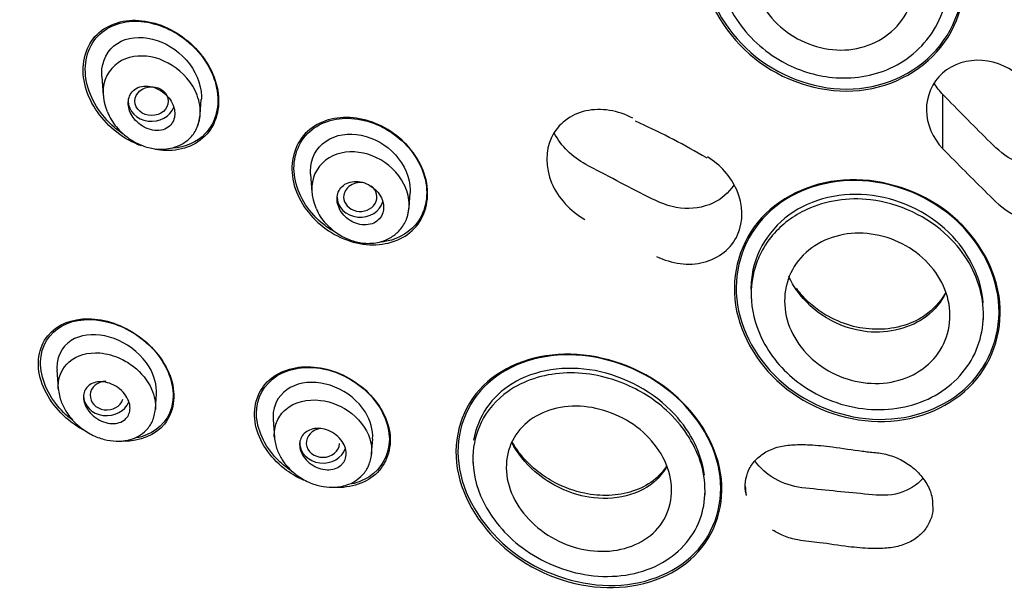
# Model space of a CAD drawing. Units: millimetres. Extents: x -18 to 491, y -18 to 973.
# Drawn here: x 141 to 171, y 830 to 847 of the extents above; entities that cross this region are included whole.
import ezdxf

# ---------------------------------------------------------------- set-up
doc = ezdxf.new("R2010")
doc.units = ezdxf.units.MM
for name, color, linetype in [('$DDT_AUDIT_GENERATED_(219)', 7, 'Continuous'), ('$DDT_AUDIT_GENERATED_(454)', 7, 'Continuous'), ('$DDT_AUDIT_GENERATED_(738)', 7, 'Continuous'), ('Default', 7, 'Continuous')]:
    doc.layers.add(name, color=color, linetype=linetype)

# ---------------------------------------------------------------- blocks, each defined once
blk = doc.blocks.new('SE')
at = {"layer": '$DDT_AUDIT_GENERATED_(219)', "color": 7, "linetype": 'Continuous'}
for p, q in [((169.258, 843.303), (169.258, 844.935)), ((162.021, 843.116), (162.153, 843.036))]:
    blk.add_line(p, q, dxfattribs=at)
blk.add_arc((151.262, 824.527), 21.471, 59.9378, 65.9455, dxfattribs=at)
blk.add_ellipse((183.612, 840.564), major_axis=(-50.8, 0), ratio=0.866025, start_param=3.141593, end_param=6.283185, dxfattribs=at)
for points, knots in [([(168.115, 851.95), (168.985, 851.315), (169.608, 850.388), (170.065, 848.386), (169.877, 847.32), (168.737, 845.707), (167.786, 845.168), (165.707, 844.958), (164.613, 845.279), (162.892, 846.534), (162.26, 847.473), (161.805, 849.467), (161.988, 850.536), (163.132, 852.16), (164.088, 852.696), (166.154, 852.901), (167.245, 852.585), (168.115, 851.95)], [0, 0, 0, 0, 0.125, 0.125, 0.25, 0.25, 0.375, 0.375, 0.5, 0.5, 0.625, 0.625, 0.75, 0.75, 0.875, 0.875, 1, 1, 1, 1]), ([(168.252, 851.811), (169.084, 851.148), (169.658, 850.209), (170.015, 848.218), (169.776, 847.178), (168.562, 845.646), (167.593, 845.163), (165.522, 845.055), (164.456, 845.42), (162.812, 846.73), (162.228, 847.682), (161.873, 849.664), (162.107, 850.708), (163.325, 852.251), (164.3, 852.731), (166.355, 852.834), (167.42, 852.474), (168.252, 851.811)], [0, 0, 0, 0, 0.125, 0.125, 0.25, 0.25, 0.375, 0.375, 0.5, 0.5, 0.625, 0.625, 0.75, 0.75, 0.875, 0.875, 1, 1, 1, 1]), ([(145.157, 843.393), (144.895, 843.487), (144.642, 843.627), (143.974, 844.144), (143.619, 844.637), (143.329, 845.682), (143.408, 846.234), (143.994, 846.989), (144.476, 847.181), (145.485, 847.163), (146.019, 846.962), (146.464, 846.617)], [0.4352223, 0.4352223, 0.4352223, 0.4352223, 0.5, 0.5, 0.625, 0.625, 0.75, 0.75, 0.875, 0.875, 1, 1, 1, 1]), ([(144.643, 843.724), (144.538, 843.792), (144.436, 843.868), (143.927, 844.308), (143.608, 844.808), (143.399, 845.835), (143.522, 846.357), (144.164, 847.034), (144.651, 847.179), (145.645, 847.093), (146.159, 846.866), (146.578, 846.505)], [0.47096, 0.47096, 0.47096, 0.47096, 0.5, 0.5, 0.625, 0.625, 0.75, 0.75, 0.875, 0.875, 1, 1, 1, 1]), ([(146.464, 846.617), (146.91, 846.272), (147.259, 845.789), (147.552, 844.736), (147.469, 844.188), (146.885, 843.439), (146.402, 843.244), (145.786, 843.254), (145.675, 843.264), (145.565, 843.284)], [0, 0, 0, 0, 0.125, 0.125, 0.25, 0.25, 0.375, 0.375, 0.4019059, 0.4019059, 0.4019059, 0.4019059]), ([(146.578, 846.505), (146.998, 846.143), (147.311, 845.652), (147.523, 844.618), (147.395, 844.099), (146.826, 843.502), (146.472, 843.353), (146.09, 843.321)], [0, 0, 0, 0, 0.125, 0.125, 0.25, 0.25, 0.347801, 0.347801, 0.347801, 0.347801]), ([(171.632, 845.416), (171.318, 845.727), (170.882, 845.931), (170, 845.997), (169.556, 845.857), (168.933, 845.303), (168.755, 844.893), (168.766, 844.046), (168.948, 843.624), (169.258, 843.303)], [0, 0, 0, 0, 0.25, 0.25, 0.5, 0.5, 0.75, 0.75, 1, 1, 1, 1]), ([(173.501, 843.467), (173.229, 843.077), (172.754, 842.814), (171.932, 842.777), (171.606, 842.849), (171.038, 843.135), (170.814, 843.366), (170.146, 844.035), (169.7, 844.483), (169.258, 844.935)], [0.2974532, 0.2974532, 0.2974532, 0.2974532, 0.5, 0.5, 0.625, 0.625, 0.75, 0.75, 1, 1, 1, 1]), ([(159.928, 844.229), (159.486, 844.461), (158.972, 844.545), (158.064, 844.344), (157.678, 844.053), (157.293, 843.247), (157.299, 842.739), (157.682, 841.828), (158.049, 841.431), (158.484, 841.184)], [0, 0, 0, 0, 0.25, 0.25, 0.5, 0.5, 0.75, 0.75, 1, 1, 1, 1]), ([(152.905, 843.641), (153.334, 843.281), (153.642, 842.786), (153.826, 841.762), (153.685, 841.25), (153.031, 840.565), (152.529, 840.394), (151.492, 840.449), (150.957, 840.67), (150.112, 841.382), (149.799, 841.884), (149.616, 842.903), (149.752, 843.416), (150.413, 844.108), (150.911, 844.274), (151.941, 844.219), (152.476, 844.002), (152.905, 843.641)], [0, 0, 0, 0, 0.125, 0.125, 0.25, 0.25, 0.375, 0.375, 0.5, 0.5, 0.625, 0.625, 0.75, 0.75, 0.875, 0.875, 1, 1, 1, 1]), ([(150.992, 840.792), (150.868, 840.861), (150.749, 840.94), (150.215, 841.364), (149.893, 841.845), (149.674, 842.839), (149.786, 843.349), (150.399, 844.053), (150.879, 844.234), (151.882, 844.212), (152.408, 844.015), (152.837, 843.676)], [0.4669707, 0.4669707, 0.4669707, 0.4669707, 0.5, 0.5, 0.625, 0.625, 0.75, 0.75, 0.875, 0.875, 1, 1, 1, 1]), ([(152.837, 843.676), (153.265, 843.336), (153.582, 842.862), (153.802, 841.863), (153.686, 841.354), (153.137, 840.725), (152.777, 840.551), (152.383, 840.499)], [0, 0, 0, 0, 0.125, 0.125, 0.25, 0.25, 0.3506262, 0.3506262, 0.3506262, 0.3506262]), ([(169.258, 843.303), (169.699, 842.849), (170.146, 842.408), (170.814, 841.743), (171.037, 841.509), (171.602, 841.215), (171.925, 841.14), (172.875, 841.173), (173.45, 841.568), (173.86, 842.667), (173.691, 843.345), (173.248, 843.795)], [0, 0, 0, 0, 0.25, 0.25, 0.375, 0.375, 0.5, 0.5, 0.75, 0.75, 1, 1, 1, 1]), ([(160.647, 840.069), (161.094, 839.848), (161.613, 839.779), (162.517, 840.007), (162.897, 840.31), (163.265, 841.121), (163.253, 841.623), (162.877, 842.474), (162.558, 842.826), (162.175, 843.063)], [0, 0, 0, 0, 0.25, 0.25, 0.5, 0.5, 0.75, 0.75, 0.974257, 0.974257, 0.974257, 0.974257]), ([(162.966, 842.215), (162.814, 841.981), (162.598, 841.79), (162.045, 841.537), (161.705, 841.487), (161.023, 841.56), (160.697, 841.702), (159.758, 842.185), (159.135, 842.508), (158.515, 842.838)], [0.3874125, 0.3874125, 0.3874125, 0.3874125, 0.5, 0.5, 0.625, 0.625, 0.75, 0.75, 1, 1, 1, 1]), ([(169.4, 841.398), (170.235, 840.749), (170.8, 839.827), (171.089, 837.923), (170.798, 836.949), (169.518, 835.555), (168.541, 835.134), (166.457, 835.078), (165.388, 835.439), (163.739, 836.723), (163.166, 837.653), (162.876, 839.556), (163.159, 840.527), (164.451, 841.935), (165.432, 842.346), (167.492, 842.4), (168.565, 842.047), (169.4, 841.398)], [0, 0, 0, 0, 0.125, 0.125, 0.25, 0.25, 0.375, 0.375, 0.5, 0.5, 0.625, 0.625, 0.75, 0.75, 0.875, 0.875, 1, 1, 1, 1]), ([(169.515, 841.277), (170.312, 840.606), (170.829, 839.677), (171.024, 837.793), (170.688, 836.847), (169.351, 835.528), (168.363, 835.155), (166.297, 835.183), (165.253, 835.579), (163.679, 836.906), (163.154, 837.843), (162.957, 839.726), (163.285, 840.669), (164.635, 842.001), (165.626, 842.366), (167.67, 842.337), (168.717, 841.948), (169.515, 841.277)], [0, 0, 0, 0, 0.125, 0.125, 0.25, 0.25, 0.375, 0.375, 0.5, 0.5, 0.625, 0.625, 0.75, 0.75, 0.875, 0.875, 1, 1, 1, 1]), ([(143.08, 835.146), (142.892, 835.29), (142.721, 835.457), (142.244, 836.075), (142.067, 836.615), (142.203, 837.529), (142.509, 837.887), (143.332, 838.219), (143.845, 838.21), (144.343, 838.039)], [0.5711849, 0.5711849, 0.5711849, 0.5711849, 0.625, 0.625, 0.75, 0.75, 0.875, 0.875, 1, 1, 1, 1]), ([(143.484, 834.806), (143.362, 834.869), (143.244, 834.941), (142.676, 835.344), (142.296, 835.822), (141.981, 836.823), (142.058, 837.339), (142.615, 838.026), (143.072, 838.2), (144.057, 838.19), (144.593, 838.01), (145.055, 837.684)], [0.468764, 0.468764, 0.468764, 0.468764, 0.5, 0.5, 0.625, 0.625, 0.75, 0.75, 0.875, 0.875, 1, 1, 1, 1]), ([(144.343, 838.039), (144.841, 837.868), (145.312, 837.544), (145.989, 836.671), (146.162, 836.137), (146.025, 835.226), (145.721, 834.867), (145.207, 834.659), (145.103, 834.629), (144.995, 834.608)], [0, 0, 0, 0, 0.125, 0.125, 0.25, 0.25, 0.375, 0.375, 0.4047183, 0.4047183, 0.4047183, 0.4047183]), ([(145.055, 837.684), (145.516, 837.357), (145.89, 836.887), (146.206, 835.882), (146.127, 835.371), (145.569, 834.683), (145.11, 834.506), (144.609, 834.511), (144.601, 834.511), (144.594, 834.512)], [0, 0, 0, 0, 0.125, 0.125, 0.25, 0.25, 0.375, 0.375, 0.3768535, 0.3768535, 0.3768535, 0.3768535]), ([(160.991, 836.066), (161.836, 835.406), (162.421, 834.482), (162.722, 832.617), (162.425, 831.692), (161.141, 830.426), (160.175, 830.085), (158.132, 830.133), (157.066, 830.52), (155.4, 831.827), (154.804, 832.759), (154.501, 834.625), (154.796, 835.549), (156.084, 836.816), (157.051, 837.151), (159.078, 837.104), (160.146, 836.727), (160.991, 836.066)], [0, 0, 0, 0, 0.125, 0.125, 0.25, 0.25, 0.375, 0.375, 0.5, 0.5, 0.625, 0.625, 0.75, 0.75, 0.875, 0.875, 1, 1, 1, 1]), ([(160.777, 836.208), (161.646, 835.597), (162.282, 834.712), (162.71, 832.871), (162.486, 831.932), (161.321, 830.598), (160.397, 830.205), (158.397, 830.144), (157.33, 830.473), (155.616, 831.682), (154.97, 832.576), (154.54, 834.416), (154.76, 835.355), (155.932, 836.692), (156.855, 837.077), (158.839, 837.138), (159.907, 836.819), (160.777, 836.208)], [0, 0, 0, 0, 0.125, 0.125, 0.25, 0.25, 0.375, 0.375, 0.5, 0.5, 0.625, 0.625, 0.75, 0.75, 0.875, 0.875, 1, 1, 1, 1]), ([(150.028, 833.34), (149.824, 833.431), (149.629, 833.547), (149.017, 834.027), (148.687, 834.514), (148.488, 835.493), (148.623, 835.977), (149.257, 836.616), (149.741, 836.773), (150.758, 836.726), (151.299, 836.524), (151.74, 836.179)], [0.4489234, 0.4489234, 0.4489234, 0.4489234, 0.5, 0.5, 0.625, 0.625, 0.75, 0.75, 0.875, 0.875, 1, 1, 1, 1]), ([(149.654, 833.625), (149.499, 833.729), (149.354, 833.848), (148.853, 834.368), (148.617, 834.876), (148.616, 835.813), (148.85, 836.232), (149.601, 836.714), (150.109, 836.786), (151.114, 836.59), (151.621, 836.322), (152, 835.931)], [0.4568467, 0.4568467, 0.4568467, 0.4568467, 0.5, 0.5, 0.625, 0.625, 0.75, 0.75, 0.875, 0.875, 1, 1, 1, 1]), ([(151.74, 836.179), (152.181, 835.834), (152.505, 835.352), (152.703, 834.373), (152.567, 833.891), (151.935, 833.255), (151.457, 833.096), (150.952, 833.117)], [0, 0, 0, 0, 0.125, 0.125, 0.25, 0.25, 0.3738613, 0.3738613, 0.3738613, 0.3738613]), ([(152, 835.931), (152.379, 835.54), (152.61, 835.036), (152.61, 834.1), (152.377, 833.683), (151.817, 833.323), (151.607, 833.246), (151.381, 833.209)], [0, 0, 0, 0, 0.125, 0.125, 0.25, 0.25, 0.3099386, 0.3099386, 0.3099386, 0.3099386]), ([(163.345, 832.896), (163.342, 832.905), (163.298, 833.029), (163.308, 833.296), (163.395, 833.644), (163.606, 833.956), (163.918, 834.201), (164.312, 834.36), (164.768, 834.414), (165.311, 834.41), (165.998, 834.335), (166.676, 834.23), (167.081, 834.184), (167.228, 834.167)], [0, 0, 0, 0, 0.005184, 0.089284, 0.175026, 0.263106, 0.352104, 0.439881, 0.528734, 0.622125, 0.75279, 0.923735, 1, 1, 1, 1]), ([(167.228, 834.172), (167.262, 834.168), (167.433, 834.148), (167.775, 834.065), (168.184, 833.859), (168.533, 833.573), (168.786, 833.234), (168.934, 832.88), (168.943, 832.674), (168.946, 832.567)], [0, 0, 0, 0, 0.034267, 0.202973, 0.370819, 0.537773, 0.704071, 0.868849, 1, 1, 1, 1]), ([(168.654, 833.394), (168.634, 833.37), (168.612, 833.347), (168.395, 833.128), (168.126, 832.987), (167.535, 832.858), (167.213, 832.893), (166.268, 832.983), (165.64, 833.045), (165.013, 833.114)], [0.4859037, 0.4859037, 0.4859037, 0.4859037, 0.5, 0.5, 0.625, 0.625, 0.75, 0.75, 1, 1, 1, 1]), ([(168.946, 832.567), (168.95, 832.539), (168.966, 832.395), (168.887, 832.121), (168.7, 831.799), (168.397, 831.537), (168.013, 831.358), (167.564, 831.285), (167.027, 831.278), (166.35, 831.336), (165.615, 831.461), (164.968, 831.511), (164.476, 831.643), (164.253, 831.768), (164.133, 831.836)], [0, 0, 0, 0, 0.015657, 0.092705, 0.17141, 0.250392, 0.328516, 0.407063, 0.488749, 0.604032, 0.751784, 0.863246, 0.936912, 1, 1, 1, 1])]:
    blk.add_open_spline(points, degree=3, knots=knots, dxfattribs=at)
for points in [[(169.258, 844.935), (169.157, 845.039), (169.07, 845.154), (168.998, 845.277)], [(158.515, 842.838), (158.112, 843.053), (157.775, 843.388), (157.568, 843.776)], [(165.013, 833.114), (164.453, 833.176), (163.912, 833.486), (163.598, 833.923)], [(163.313, 833.162), (163.313, 833.069), (163.323, 832.975), (163.344, 832.881)]]:
    blk.add_open_spline(points, degree=3, dxfattribs=at)
at = {"layer": '$DDT_AUDIT_GENERATED_(454)', "color": 7, "linetype": 'Continuous'}
for p, q in [((143.963, 845.485), (144.003, 844.913)), ((146.922, 844.337), (146.954, 844.789)), ((150.241, 842.543), (150.279, 842.002)), ((153.201, 841.537), (153.233, 841.983)), ((163.489, 838.876), (163.499, 838.735)), ((170.465, 838.094), (170.475, 838.235)), ((142.615, 836.656), (142.655, 836.084)), ((145.578, 835.48), (145.609, 835.933)), ((149.115, 835.166), (149.153, 834.626)), ((152.078, 834.139), (152.109, 834.585)), ((155.119, 833.949), (155.129, 833.798)), ((162.098, 832.847), (162.106, 832.957))]:
    blk.add_line(p, q, dxfattribs=at)
blk.add_ellipse((145.461, 844.74), major_axis=(0.501, -0.002), ratio=0.864462, dxfattribs=at)
for centre, major_axis, ratio, start_param, end_param in [((145.458, 844.741), (0.7, 0), 0.866025, 3.141593, 5.98167), ((151.736, 841.856), (-0.5, 0), 0.866025, 4.409652, 6.283185), ((151.736, 841.856), (-0.5, 0), 0.866025, 0, 4.001976), ((151.736, 841.856), (-0.7, 0), 0.866025, 0, 2.920273), ((144.115, 835.887), (0.501, 0), 0.864224, 1.628749, 6.014519), ((144.112, 835.887), (0.7, 0), 0.866025, 3.141593, 5.970488), ((150.612, 834.46), (0.5, 0), 0.866025, 1.691523, 6.237814), ((150.612, 834.46), (-0.7, 0), 0.866025, 0, 2.873238)]:
    blk.add_ellipse(centre, major_axis=major_axis, ratio=ratio, start_param=start_param, end_param=end_param, dxfattribs=at)
for points, knots in [([(168.438, 850.914), (168.957, 850.35), (169.622, 848.977), (169.245, 846.896), (167.799, 845.589), (166.002, 845.314), (164.279, 845.864), (162.871, 847.161), (162.308, 848.901), (162.601, 850.387), (163.374, 851.487), (164.722, 852.242), (166.682, 852.229), (167.931, 851.467), (168.438, 850.914)], [0, 0, 0, 0, 0.103124, 0.199191, 0.288149, 0.37033, 0.442235, 0.527477, 0.620581, 0.685309, 0.741514, 0.812889, 0.899027, 1, 1, 1, 1]), ([(168.024, 847.18), (167.661, 846.674), (167.067, 846.349), (165.785, 846.227), (165.104, 846.426), (164.033, 847.212), (163.645, 847.789), (163.365, 849.045), (163.485, 849.703), (164.201, 850.705), (164.796, 851.036), (166.082, 851.159), (166.762, 850.959), (167.836, 850.171), (168.225, 849.588), (168.502, 848.347), (168.387, 847.687), (168.024, 847.18)], [0, 0, 0, 0, 0.125, 0.125, 0.25, 0.25, 0.375, 0.375, 0.5, 0.5, 0.625, 0.625, 0.75, 0.75, 0.875, 0.875, 1, 1, 1, 1]), ([(143.959, 845.565), (143.955, 845.952), (144.139, 846.29), (144.722, 846.666), (145.112, 846.701), (145.861, 846.514), (146.226, 846.288), (146.775, 845.67), (146.951, 845.266), (146.957, 844.851), (146.956, 844.816), (146.953, 844.783)], [0, 0, 0, 0, 0.125, 0.125, 0.25, 0.25, 0.375, 0.375, 0.5, 0.5, 0.5113649, 0.5113649, 0.5113649, 0.5113649]), ([(146.842, 843.988), (146.903, 844.137), (146.931, 844.308), (146.914, 844.674), (146.86, 844.872), (146.589, 845.427), (146.289, 845.707), (145.628, 846.063), (145.258, 846.132), (144.585, 846.024), (144.274, 845.825), (143.952, 845.196), (143.969, 844.79), (144.126, 844.433)], [0.3854194, 0.3854194, 0.3854194, 0.3854194, 0.4375, 0.4375, 0.5, 0.5, 0.625, 0.625, 0.75, 0.75, 0.875, 0.875, 1, 1, 1, 1]), ([(146.081, 844.678), (146.042, 844.755), (145.991, 844.829), (145.932, 844.893), (145.872, 844.957), (145.804, 845.014), (145.731, 845.059), (145.653, 845.108), (145.569, 845.144), (145.484, 845.167), (145.397, 845.19), (145.308, 845.198), (145.224, 845.19), (145.143, 845.182), (145.065, 845.158), (144.998, 845.12), (144.937, 845.084), (144.884, 845.036), (144.844, 844.978), (144.808, 844.925), (144.782, 844.864), (144.769, 844.798), (144.756, 844.737), (144.755, 844.67), (144.763, 844.603), (144.772, 844.536), (144.792, 844.468), (144.82, 844.403), (144.851, 844.333), (144.892, 844.267), (144.94, 844.206), (144.993, 844.141), (145.055, 844.081), (145.122, 844.031), (145.195, 843.978), (145.276, 843.934), (145.358, 843.904), (145.444, 843.873), (145.534, 843.856), (145.62, 843.855), (145.704, 843.854), (145.787, 843.869), (145.86, 843.9), (145.927, 843.928), (145.988, 843.971), (146.036, 844.025), (146.079, 844.074), (146.112, 844.133), (146.133, 844.197), (146.152, 844.257), (146.16, 844.322), (146.157, 844.389), (146.155, 844.455), (146.141, 844.523), (146.118, 844.589), (146.107, 844.619), (146.095, 844.649), (146.081, 844.678)], [0, 0, 0, 0, 0.057006, 0.057006, 0.057006, 0.113777, 0.113777, 0.113777, 0.174471, 0.174471, 0.174471, 0.23697, 0.23697, 0.23697, 0.296961, 0.296961, 0.296961, 0.351223, 0.351223, 0.351223, 0.399962, 0.399962, 0.399962, 0.446032, 0.446032, 0.446032, 0.492718, 0.492718, 0.492718, 0.542641, 0.542641, 0.542641, 0.597397, 0.597397, 0.597397, 0.657031, 0.657031, 0.657031, 0.719388, 0.719388, 0.719388, 0.780396, 0.780396, 0.780396, 0.836288, 0.836288, 0.836288, 0.886324, 0.886324, 0.886324, 0.932825, 0.932825, 0.932825, 0.979055, 0.979055, 0.979055, 1, 1, 1, 1]), ([(144.133, 844.422), (144.151, 844.375), (144.226, 844.182), (144.461, 843.876), (144.808, 843.579), (145.177, 843.389), (145.586, 843.283), (145.979, 843.291), (146.331, 843.411), (146.612, 843.601), (146.849, 843.916), (146.897, 844.172), (146.921, 844.33)], [0, 0, 0, 0, 0.034432, 0.164971, 0.274233, 0.378195, 0.479206, 0.606426, 0.687602, 0.780365, 0.884482, 1, 1, 1, 1]), ([(150.238, 842.634), (150.237, 843.009), (150.418, 843.342), (150.994, 843.736), (151.384, 843.792), (152.15, 843.636), (152.517, 843.423), (153.067, 842.823), (153.234, 842.433), (153.235, 842.034), (153.234, 842.006), (153.232, 841.977)], [0, 0, 0, 0, 0.125, 0.125, 0.25, 0.25, 0.375, 0.375, 0.5, 0.5, 0.5097558, 0.5097558, 0.5097558, 0.5097558]), ([(153.124, 841.194), (153.186, 841.347), (153.212, 841.52), (153.19, 841.879), (153.138, 842.067), (152.872, 842.597), (152.568, 842.871), (151.885, 843.204), (151.504, 843.255), (150.818, 843.1), (150.523, 842.883), (150.225, 842.243), (150.248, 841.857), (150.411, 841.51)], [0.3814532, 0.3814532, 0.3814532, 0.3814532, 0.4375, 0.4375, 0.5, 0.5, 0.625, 0.625, 0.75, 0.75, 0.875, 0.875, 1, 1, 1, 1]), ([(152.369, 841.829), (152.334, 841.903), (152.286, 841.974), (152.229, 842.036), (152.173, 842.097), (152.106, 842.152), (152.036, 842.196), (151.961, 842.242), (151.88, 842.277), (151.799, 842.299), (151.715, 842.321), (151.629, 842.33), (151.547, 842.324), (151.466, 842.318), (151.388, 842.298), (151.319, 842.264), (151.255, 842.232), (151.197, 842.187), (151.152, 842.133), (151.11, 842.082), (151.078, 842.022), (151.058, 841.957), (151.04, 841.895), (151.033, 841.827), (151.038, 841.76), (151.043, 841.692), (151.059, 841.622), (151.086, 841.556), (151.113, 841.488), (151.152, 841.421), (151.199, 841.361), (151.249, 841.297), (151.308, 841.239), (151.374, 841.191), (151.443, 841.139), (151.521, 841.098), (151.6, 841.068), (151.682, 841.038), (151.768, 841.021), (151.852, 841.018), (151.934, 841.016), (152.016, 841.027), (152.09, 841.053), (152.161, 841.078), (152.226, 841.116), (152.278, 841.166), (152.327, 841.212), (152.367, 841.268), (152.394, 841.331), (152.42, 841.39), (152.434, 841.457), (152.436, 841.524), (152.438, 841.59), (152.429, 841.66), (152.408, 841.727), (152.398, 841.762), (152.385, 841.796), (152.369, 841.829)], [0, 0, 0, 0, 0.055592, 0.055592, 0.055592, 0.111021, 0.111021, 0.111021, 0.169024, 0.169024, 0.169024, 0.2285, 0.2285, 0.2285, 0.286754, 0.286754, 0.286754, 0.341555, 0.341555, 0.341555, 0.392546, 0.392546, 0.392546, 0.441235, 0.441235, 0.441235, 0.489867, 0.489867, 0.489867, 0.540456, 0.540456, 0.540456, 0.594282, 0.594282, 0.594282, 0.651492, 0.651492, 0.651492, 0.710781, 0.710781, 0.710781, 0.769631, 0.769631, 0.769631, 0.82553, 0.82553, 0.82553, 0.877534, 0.877534, 0.877534, 0.926698, 0.926698, 0.926698, 0.975136, 0.975136, 0.975136, 1, 1, 1, 1]), ([(169.418, 840.671), (169.914, 840.195), (170.605, 838.998), (170.411, 837.055), (169.029, 835.664), (166.949, 835.286), (164.98, 836.024), (163.806, 837.364), (163.442, 838.617), (163.518, 839.507), (163.756, 840.172), (164.208, 840.878), (165.261, 841.674), (167.277, 841.984), (168.796, 841.268), (169.418, 840.671)], [0, 0, 0, 0, 0.094448, 0.188412, 0.281974, 0.37544, 0.473115, 0.553596, 0.616413, 0.661576, 0.688758, 0.725406, 0.789765, 0.881581, 1, 1, 1, 1]), ([(169.665, 840.541), (169.074, 841.232), (168.215, 841.714), (166.409, 842.035), (165.464, 841.864), (164.049, 840.942), (163.579, 840.189), (163.487, 839.269), (163.483, 839.176), (163.483, 839.084)], [0, 0, 0, 0, 0.125, 0.125, 0.25, 0.25, 0.375, 0.375, 0.3888355, 0.3888355, 0.3888355, 0.3888355]), ([(150.418, 841.501), (150.436, 841.456), (150.514, 841.265), (150.764, 840.968), (151.131, 840.688), (151.516, 840.519), (151.934, 840.443), (152.323, 840.483), (152.658, 840.627), (152.918, 840.828), (153.135, 841.141), (153.178, 841.383), (153.201, 841.532)], [0, 0, 0, 0, 0.033503, 0.168564, 0.280532, 0.386923, 0.489737, 0.616354, 0.696226, 0.787028, 0.888512, 1, 1, 1, 1]), ([(169.178, 837.252), (168.867, 836.75), (168.319, 836.402), (167.079, 836.177), (166.387, 836.303), (165.25, 836.951), (164.803, 837.47), (164.412, 838.64), (164.477, 839.269), (165.093, 840.26), (165.641, 840.614), (166.883, 840.839), (167.569, 840.717), (168.721, 840.062), (169.163, 839.541), (169.551, 838.383), (169.49, 837.753), (169.178, 837.252)], [0, 0, 0, 0, 0.125, 0.125, 0.25, 0.25, 0.375, 0.375, 0.5, 0.5, 0.625, 0.625, 0.75, 0.75, 0.875, 0.875, 1, 1, 1, 1]), ([(169.338, 838.964), (169.203, 838.697), (168.628, 837.99), (167.187, 837.63), (165.732, 838.13), (164.969, 838.832), (164.688, 839.321), (164.619, 839.475)], [0.0481565, 0.0481565, 0.0481565, 0.0481565, 0.1096419, 0.2310569, 0.3120271, 0.3870382, 0.4196805, 0.4196805, 0.4196805, 0.4196805]), ([(169.34, 838.987), (169.297, 838.908), (169.083, 838.586), (168.613, 838.165), (167.823, 837.891), (167.045, 837.853), (166.251, 838.025), (165.605, 838.361), (165.138, 838.752), (164.935, 838.993), (164.849, 839.113)], [0.0846515, 0.0846515, 0.0846515, 0.0846515, 0.1280088, 0.2661056, 0.3771104, 0.4829137, 0.5845916, 0.6996413, 0.7692505, 0.8316732, 0.8316732, 0.8316732, 0.8316732]), ([(145.606, 835.93), (145.623, 836.192), (145.545, 836.483), (145.176, 837.094), (144.834, 837.376), (144.108, 837.709), (143.714, 837.759), (143.051, 837.602), (142.779, 837.385), (142.667, 837.066)], [0.5319305, 0.5319305, 0.5319305, 0.5319305, 0.625, 0.625, 0.75, 0.75, 0.875, 0.875, 1, 1, 1, 1]), ([(142.981, 836.902), (143.214, 837.104), (143.761, 837.247), (144.472, 837.047), (145.049, 836.698), (145.498, 836.151), (145.59, 835.666), (145.575, 835.469)], [0, 0, 0, 0, 0.1189502, 0.1922304, 0.2402513, 0.3326639, 0.4053854, 0.4053854, 0.4053854, 0.4053854]), ([(142.655, 836.076), (142.653, 836.107), (142.64, 836.429), (142.776, 836.724), (142.981, 836.902)], [0.8840456, 0.8840456, 0.8840456, 0.8840456, 0.8950259, 1, 1, 1, 1]), ([(161.194, 835.314), (160.569, 835.994), (159.692, 836.466), (157.901, 836.802), (156.984, 836.662), (155.686, 835.861), (155.261, 835.244), (155.144, 834.539)], [0, 0, 0, 0, 0.125, 0.125, 0.25, 0.25, 0.3628132, 0.3628132, 0.3628132, 0.3628132]), ([(160.945, 835.436), (161.414, 835.006), (162.158, 833.905), (162.146, 832.025), (160.819, 830.595), (158.647, 830.273), (156.578, 831.123), (155.344, 832.58), (155.026, 833.988), (155.32, 835.173), (156.199, 836.187), (157.788, 836.709), (159.584, 836.396), (160.573, 835.777), (160.945, 835.436)], [0, 0, 0, 0, 0.086646, 0.178954, 0.277021, 0.38093, 0.479773, 0.564549, 0.634893, 0.690885, 0.757381, 0.845485, 0.931161, 1, 1, 1, 1]), ([(144.631, 835.14), (144.575, 835.1), (144.508, 835.071), (144.436, 835.056), (144.365, 835.041), (144.287, 835.038), (144.209, 835.047), (144.125, 835.057), (144.039, 835.08), (143.956, 835.116), (143.872, 835.153), (143.788, 835.204), (143.715, 835.266), (143.644, 835.325), (143.581, 835.395), (143.531, 835.471), (143.486, 835.539), (143.452, 835.615), (143.432, 835.689), (143.414, 835.756), (143.408, 835.824), (143.414, 835.887), (143.42, 835.947), (143.437, 836.004), (143.464, 836.054), (143.49, 836.104), (143.527, 836.148), (143.571, 836.184), (143.618, 836.222), (143.673, 836.251), (143.734, 836.271), (143.799, 836.292), (143.872, 836.301), (143.947, 836.299), (144.028, 836.297), (144.113, 836.281), (144.195, 836.253), (144.281, 836.223), (144.367, 836.18), (144.444, 836.125), (144.52, 836.071), (144.591, 836.005), (144.649, 835.932), (144.701, 835.865), (144.745, 835.79), (144.773, 835.714), (144.798, 835.646), (144.811, 835.575), (144.812, 835.508), (144.812, 835.446), (144.802, 835.385), (144.78, 835.332), (144.76, 835.278), (144.728, 835.23), (144.689, 835.19), (144.671, 835.172), (144.652, 835.155), (144.631, 835.14)], [0, 0, 0, 0, 0.057006, 0.057006, 0.057006, 0.113777, 0.113777, 0.113777, 0.174471, 0.174471, 0.174471, 0.23697, 0.23697, 0.23697, 0.296961, 0.296961, 0.296961, 0.351223, 0.351223, 0.351223, 0.399962, 0.399962, 0.399962, 0.446032, 0.446032, 0.446032, 0.492718, 0.492718, 0.492718, 0.542641, 0.542641, 0.542641, 0.597397, 0.597397, 0.597397, 0.657031, 0.657031, 0.657031, 0.719388, 0.719388, 0.719388, 0.780396, 0.780396, 0.780396, 0.836288, 0.836288, 0.836288, 0.886324, 0.886324, 0.886324, 0.932825, 0.932825, 0.932825, 0.979055, 0.979055, 0.979055, 1, 1, 1, 1]), ([(152.107, 834.582), (152.123, 834.843), (152.046, 835.127), (151.681, 835.719), (151.339, 835.99), (150.602, 836.293), (150.2, 836.321), (149.534, 836.124), (149.269, 835.888), (149.163, 835.567)], [0.5308741, 0.5308741, 0.5308741, 0.5308741, 0.625, 0.625, 0.75, 0.75, 0.875, 0.875, 1, 1, 1, 1]), ([(142.654, 836.097), (142.677, 835.949), (142.717, 835.714), (142.933, 835.303), (143.247, 834.961), (143.645, 834.699), (144.026, 834.553), (144.421, 834.496), (144.779, 834.532), (145.083, 834.66), (145.317, 834.84), (145.512, 835.12), (145.554, 835.34), (145.576, 835.476)], [0, 0, 0, 0, 0.094435, 0.175038, 0.301752, 0.399328, 0.490929, 0.579258, 0.684778, 0.750124, 0.825205, 0.908011, 1, 1, 1, 1]), ([(149.493, 835.468), (149.752, 835.691), (150.475, 835.868), (151.563, 835.412), (152.065, 834.675), (152.081, 834.232), (152.069, 834.124)], [0, 0, 0, 0, 0.1319104, 0.2429171, 0.3612418, 0.4012576, 0.4012576, 0.4012576, 0.4012576]), ([(161.044, 833.493), (161.185, 832.906), (161.046, 832.318), (160.322, 831.477), (159.743, 831.225), (158.488, 831.178), (157.82, 831.376), (156.724, 832.139), (156.32, 832.695), (156.041, 833.853), (156.176, 834.446), (156.901, 835.289), (157.479, 835.54), (158.736, 835.587), (159.408, 835.386), (160.493, 834.633), (160.903, 834.08), (161.044, 833.493)], [0, 0, 0, 0, 0.125, 0.125, 0.25, 0.25, 0.375, 0.375, 0.5, 0.5, 0.625, 0.625, 0.75, 0.75, 0.875, 0.875, 1, 1, 1, 1]), ([(149.153, 834.622), (149.151, 834.651), (149.144, 834.825), (149.212, 835.139), (149.381, 835.372), (149.493, 835.468)], [0.8786203, 0.8786203, 0.8786203, 0.8786203, 0.8892707, 0.9428291, 1, 1, 1, 1]), ([(151.145, 833.78), (151.092, 833.736), (151.029, 833.703), (150.959, 833.682), (150.89, 833.661), (150.814, 833.652), (150.737, 833.655), (150.656, 833.657), (150.572, 833.673), (150.492, 833.701), (150.409, 833.729), (150.327, 833.771), (150.254, 833.823), (150.182, 833.873), (150.117, 833.935), (150.064, 834.004), (150.014, 834.068), (149.973, 834.139), (149.948, 834.212), (149.924, 834.279), (149.911, 834.349), (149.912, 834.416), (149.913, 834.48), (149.926, 834.542), (149.949, 834.597), (149.973, 834.653), (150.007, 834.703), (150.05, 834.744), (150.095, 834.788), (150.149, 834.823), (150.209, 834.848), (150.272, 834.875), (150.343, 834.89), (150.417, 834.895), (150.495, 834.899), (150.577, 834.891), (150.658, 834.871), (150.741, 834.85), (150.825, 834.816), (150.902, 834.771), (150.978, 834.727), (151.05, 834.67), (151.11, 834.605), (151.167, 834.544), (151.216, 834.474), (151.25, 834.402), (151.282, 834.335), (151.303, 834.263), (151.309, 834.194), (151.316, 834.129), (151.31, 834.064), (151.293, 834.005), (151.276, 833.946), (151.248, 833.892), (151.21, 833.846), (151.191, 833.822), (151.169, 833.8), (151.145, 833.78)], [0, 0, 0, 0, 0.055592, 0.055592, 0.055592, 0.111021, 0.111021, 0.111021, 0.169024, 0.169024, 0.169024, 0.2285, 0.2285, 0.2285, 0.286754, 0.286754, 0.286754, 0.341555, 0.341555, 0.341555, 0.392546, 0.392546, 0.392546, 0.441235, 0.441235, 0.441235, 0.489867, 0.489867, 0.489867, 0.540456, 0.540456, 0.540456, 0.594282, 0.594282, 0.594282, 0.651492, 0.651492, 0.651492, 0.710781, 0.710781, 0.710781, 0.769631, 0.769631, 0.769631, 0.82553, 0.82553, 0.82553, 0.877534, 0.877534, 0.877534, 0.926698, 0.926698, 0.926698, 0.975136, 0.975136, 0.975136, 1, 1, 1, 1]), ([(149.152, 834.637), (149.172, 834.497), (149.21, 834.275), (149.413, 833.879), (149.722, 833.544), (150.125, 833.289), (150.516, 833.151), (150.923, 833.109), (151.286, 833.162), (151.592, 833.304), (151.823, 833.495), (152.014, 833.781), (152.055, 833.999), (152.077, 834.134)], [0, 0, 0, 0, 0.0907, 0.168856, 0.294834, 0.393944, 0.486921, 0.576507, 0.683057, 0.74911, 0.824595, 0.907781, 1, 1, 1, 1]), ([(160.956, 833.76), (160.873, 833.61), (160.36, 832.94), (158.783, 832.559), (157.082, 833.372), (156.457, 834.149), (156.29, 834.478)], [0.0801547, 0.0801547, 0.0801547, 0.0801547, 0.1173958, 0.2620102, 0.3721786, 0.4428794, 0.4428794, 0.4428794, 0.4428794]), ([(160.951, 833.778), (160.851, 833.609), (160.563, 833.289), (159.953, 832.976), (159.234, 832.85), (158.425, 832.919), (157.68, 833.188), (157.042, 833.594), (156.604, 834.021), (156.377, 834.355), (156.297, 834.503)], [0.1293278, 0.1293278, 0.1293278, 0.1293278, 0.2279972, 0.3301606, 0.4291339, 0.5246323, 0.6397418, 0.714467, 0.8000996, 0.8678053, 0.8678053, 0.8678053, 0.8678053])]:
    blk.add_open_spline(points, degree=3, knots=knots, dxfattribs=at)
for points in [[(143.963, 845.481), (143.961, 845.509), (143.96, 845.537), (143.959, 845.565)], [(150.241, 842.539), (150.239, 842.571), (150.238, 842.602), (150.238, 842.634)], [(170.471, 838.676), (170.414, 839.335), (170.131, 839.995), (169.665, 840.541)], [(142.667, 837.066), (142.623, 836.939), (142.607, 836.798), (142.618, 836.653)], [(149.163, 835.567), (149.122, 835.44), (149.107, 835.303), (149.118, 835.163)], [(162.087, 833.495), (161.999, 834.136), (161.685, 834.781), (161.194, 835.314)]]:
    blk.add_open_spline(points, degree=3, dxfattribs=at)
at = {"layer": '$DDT_AUDIT_GENERATED_(738)', "color": 7, "linetype": 'Continuous'}
for centre, start_param, end_param in [((183.612, 840.115), -0.447532, 3.589125), ((183.612, 840.814), 3.149398, 3.819605)]:
    blk.add_ellipse(centre, major_axis=(51.65, 0), ratio=0.866025, start_param=start_param, end_param=end_param, dxfattribs=at)
blk.add_open_spline([(183.612, 893.084), (183.146, 893.082), (182.348, 893.077), (181.016, 893.039), (179.686, 892.976), (178.321, 892.884), (177.078, 892.774), (176.015, 892.662), (175.064, 892.548), (174.029, 892.409), (172.928, 892.242), (171.876, 892.063), (170.971, 891.896), (169.961, 891.695), (168.781, 891.439), (167.428, 891.114), (166.108, 890.766), (164.873, 890.412), (163.724, 890.057), (162.218, 889.561), (160.287, 888.863), (157.853, 887.866), (155.432, 886.743), (153.219, 885.593), (150.974, 884.311), (148.527, 882.765), (145.88, 880.873), (143.713, 879.122), (141.986, 877.593), (140.499, 876.181), (138.93, 874.561), (137.438, 872.874), (136.181, 871.323), (135.245, 870.077), (134.487, 869.011), (133.778, 867.964), (132.977, 866.707), (132.15, 865.307), (131.392, 863.917), (130.654, 862.454), (129.995, 861.029), (129.418, 859.655), (128.938, 858.417), (128.495, 857.175), (128.045, 855.779), (127.604, 854.235), (127.264, 852.859), (127.024, 851.74), (126.864, 850.918), (126.71, 850.048), (126.541, 848.956), (126.373, 847.627), (126.243, 846.232), (126.154, 844.754), (126.115, 843.3), (126.126, 841.851), (126.167, 840.811), (126.205, 840.168), (126.225, 839.849), (126.262, 839.35), (126.314, 838.738), (126.41, 837.817), (126.583, 836.445), (126.847, 834.86), (127.196, 833.182), (127.551, 831.721), (127.953, 830.287), (128.38, 828.932), (128.819, 827.671), (129.305, 826.397), (129.846, 825.095), (130.452, 823.752), (131.112, 822.405), (131.544, 821.598), (131.78, 821.159)], degree=3, knots=[0, 0, 0, 0, 0.011029, 0.022372, 0.033992, 0.045854, 0.057925, 0.066498, 0.0737, 0.082885, 0.09375, 0.102766, 0.110768, 0.117808, 0.12972, 0.142376, 0.154323, 0.165582, 0.176173, 0.186012, 0.207452, 0.23044, 0.255844, 0.278655, 0.297311, 0.325373, 0.356784, 0.3859, 0.40166, 0.420411, 0.442803, 0.464698, 0.483626, 0.499039, 0.508554, 0.520495, 0.53495, 0.55108, 0.567167, 0.5806, 0.598358, 0.612566, 0.623784, 0.63672, 0.650942, 0.66652, 0.683506, 0.692812, 0.699286, 0.707876, 0.718694, 0.731855, 0.747473, 0.760312, 0.775623, 0.790427, 0.803015, 0.806195, 0.809313, 0.812366, 0.820797, 0.827498, 0.839595, 0.861462, 0.874598, 0.889666, 0.90546, 0.918044, 0.931067, 0.944268, 0.957589, 0.971781, 0.987044, 1, 1, 1, 1], dxfattribs=at)

msp = doc.modelspace()

# ---------------------------------------------------------------- block references
at = {"layer": 'Default'}
msp.add_blockref('SE', (0, 0), dxfattribs=at)

doc.saveas('drawing.dxf')
